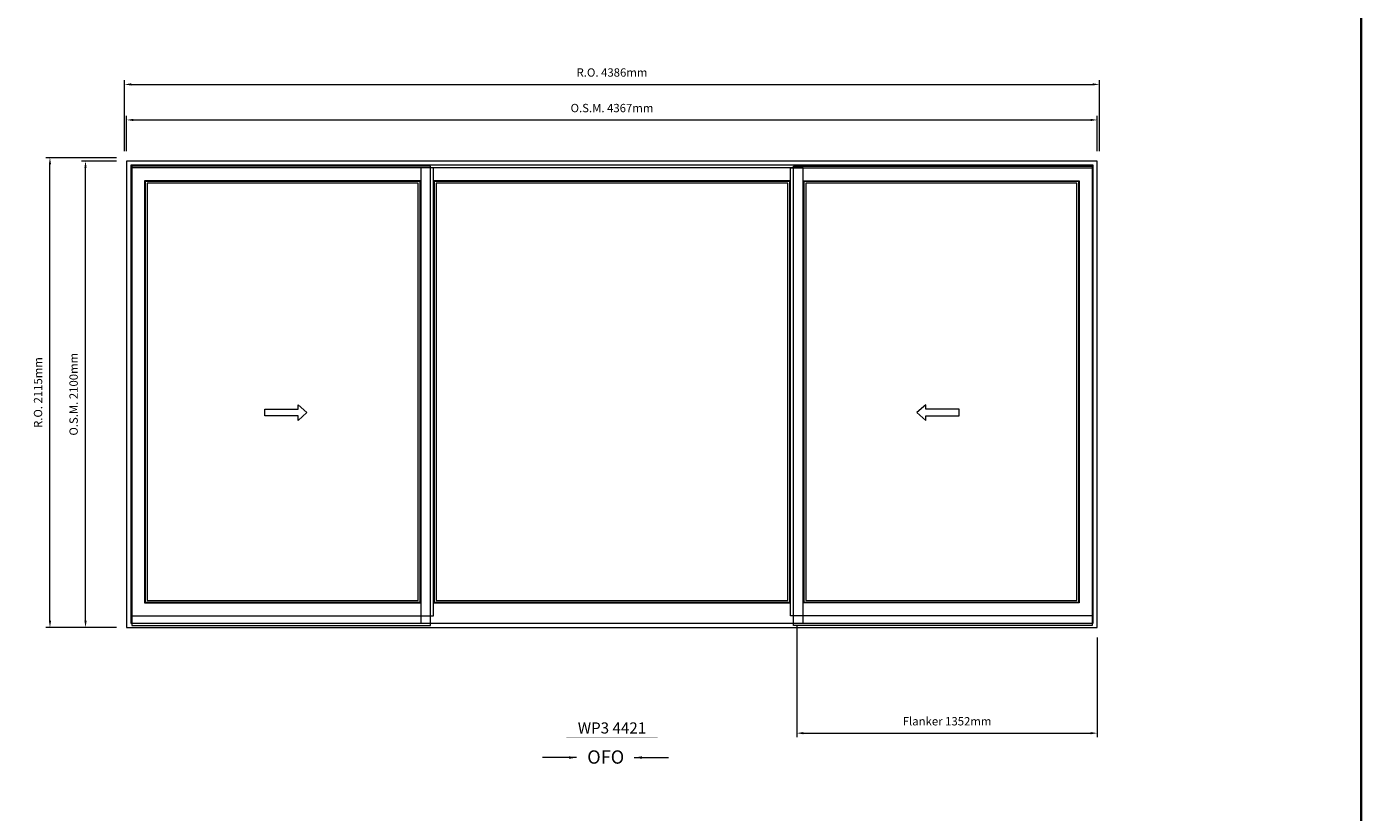
# Model space of a CAD drawing. Extents: x -72614 to -16436, y -30099 to -4380.
# Drawn here: x -38517 to -32512, y -17141 to -13603 of the extents above; entities that cross this region are included whole.
import ezdxf
from ezdxf.enums import TextEntityAlignment as Align

# ---------------------------------------------------------------- set-up
doc = ezdxf.new("R2010")
doc.units = 0
doc.header["$LTSCALE"] = 10
doc.header["$MEASUREMENT"] = 0
doc.header["$PDMODE"] = 3
doc.header["$PDSIZE"] = -2
doc.layers.get('0').update_dxf_attribs({"color": 5, "linetype": 'CONTINUOUS', "lineweight": 0})
doc.layers.get('DEFPOINTS').update_dxf_attribs({"color": 2, "linetype": 'CONTINUOUS', "lineweight": 0})
for name, color, linetype, lineweight in [('BORDER', 7, 'CONTINUOUS', 35), ('Dimensions', 2, 'CONTINUOUS', 0), ('FRAME', 7, 'CONTINUOUS', 0), ('GLASS', 6, 'CONTINUOUS', 0), ('GLAZING STOP', 1, 'CONTINUOUS', 0), ('Operation', 7, 'CONTINUOUS', 0), ('SASH', 4, 'CONTINUOUS', 0), ('Screen', 3, 'CONTINUOUS', 0), ('TEXT', 7, 'CONTINUOUS', 0)]:
    doc.layers.add(name, color=color, linetype=linetype, lineweight=lineweight)
doc.styles.add('ROMANS', font='romans')
doc.styles.add('style1', font='arial.ttf')
doc.dimstyles.new('LWDEC', dxfattribs={"dimscale": 20, "dimtxt": 2.5, "dimasz": 2, "dimexe": 1.25, "dimexo": 3, "dimgap": 2, "dimtad": 1, "dimtoh": 1, "dimdec": 0, "dimzin": 11, "dimdsep": 46, "dimtxsty": 'ROMANS', "dimcen": 0, "dimdle": 1.5, "dimclrd": 256, "dimclre": 256, "dimclrt": 256, "dimazin": 0, "dimtfac": 1, "dimtdec": 0, "dimtix": 1, "dimtmove": 0, "dimatfit": 3, "dimfxl": 0, "dimtzin": 0, "dimlwd": -1, "dimlwe": -1, "dimarcsym": 0})
doc.dimstyles.new('LWDEC$7', dxfattribs={"dimscale": 25, "dimtxt": 2.5, "dimasz": 2.3, "dimexe": 1.25, "dimexo": 3, "dimgap": 2, "dimtad": 1, "dimtoh": 1, "dimdec": 0, "dimzin": 11, "dimdsep": 46, "dimtxsty": 'ROMANS', "dimcen": 0.1, "dimdle": 1.5, "dimclrd": 256, "dimclre": 256, "dimclrt": 256, "dimazin": 0, "dimtfac": 1, "dimtdec": 0, "dimtix": 1, "dimtmove": 0, "dimatfit": 3, "dimfxl": 0, "dimtzin": 0, "dimlwd": -1, "dimlwe": -1, "dimarcsym": 0})

# ---------------------------------------------------------------- blocks, each defined once
blk = doc.blocks.new('*D589')
at = {"layer": 'DEFPOINTS', "color": 0}
for p in [(-35052.1, -16255.2), (-33700.1, -16308.2), (-33700.1, -16784.2)]:
    blk.add_point(p, dxfattribs=at)
at = {"layer": 'Dimensions'}
for p, q in [((-35052.1, -16300.2), (-35052.1, -16802.9)), ((-33700.1, -16353.2), (-33700.1, -16802.9)), ((-35022.1, -16784.2), (-33730.1, -16784.2))]:
    blk.add_line(p, q, dxfattribs=at)
for points in [[(-35022.1, -16779.2), (-35022.1, -16789.2), (-35052.1, -16784.2)], [(-33730.1, -16779.2), (-33730.1, -16789.2), (-33700.1, -16784.2)]]:
    blk.add_solid(points, dxfattribs=at)
at = {"layer": 'Dimensions', "insert": (-34376.1, -16735.4), "char_height": 37.5, "attachment_point": 5, "style": 'ROMANS'}
blk.add_mtext('Flanker 1352mm', dxfattribs=at)
blk = doc.blocks.new('*D590')
at = {"layer": 'DEFPOINTS', "color": 0}
for p in [(-33700.1, -14023.2), (-38067.1, -14208.2), (-33700.1, -14208.2)]:
    blk.add_point(p, dxfattribs=at)
at = {"layer": 'Dimensions'}
for p, q in [((-38067.1, -14163.2), (-38067.1, -14004.5)), ((-38037.1, -14023.2), (-33730.1, -14023.2)), ((-33700.1, -14163.2), (-33700.1, -14004.5))]:
    blk.add_line(p, q, dxfattribs=at)
for points in [[(-38037.1, -14018.2), (-38037.1, -14028.2), (-38067.1, -14023.2)], [(-33730.1, -14018.2), (-33730.1, -14028.2), (-33700.1, -14023.2)]]:
    blk.add_solid(points, dxfattribs=at)
at = {"layer": 'Dimensions', "insert": (-35883.6, -13974.5), "char_height": 37.5, "attachment_point": 5, "style": 'ROMANS'}
blk.add_mtext('O.S.M. 4367mm', dxfattribs=at)
blk = doc.blocks.new('*D591')
at = {"layer": 'DEFPOINTS', "color": 0}
for p in [(-38252.1, -14208.2), (-38067.1, -14208.2), (-38067.1, -16308.2)]:
    blk.add_point(p, dxfattribs=at)
at = {"layer": 'Dimensions'}
for p, q in [((-38112.1, -14208.2), (-38270.9, -14208.2)), ((-38252.1, -16278.2), (-38252.1, -14238.2)), ((-38112.1, -16308.2), (-38270.9, -16308.2))]:
    blk.add_line(p, q, dxfattribs=at)
for points in [[(-38257.1, -14238.2), (-38247.1, -14238.2), (-38252.1, -14208.2)], [(-38257.1, -16278.2), (-38247.1, -16278.2), (-38252.1, -16308.2)]]:
    blk.add_solid(points, dxfattribs=at)
at = {"layer": 'Dimensions', "insert": (-38300.9, -15258.2), "char_height": 37.5, "attachment_point": 5, "rotation": 90, "style": 'ROMANS'}
blk.add_mtext('O.S.M. 2100mm', dxfattribs=at)
blk = doc.blocks.new('*D592')
at = {"layer": 'DEFPOINTS', "color": 0}
for p in [(-33690.6, -13863.2), (-38076.6, -14208.2), (-33690.6, -14208.2)]:
    blk.add_point(p, dxfattribs=at)
at = {"layer": 'Dimensions'}
for p, q in [((-38076.6, -14163.2), (-38076.6, -13844.5)), ((-38046.6, -13863.2), (-33720.6, -13863.2)), ((-33690.6, -14163.2), (-33690.6, -13844.5))]:
    blk.add_line(p, q, dxfattribs=at)
for points in [[(-38046.6, -13858.2), (-38046.6, -13868.2), (-38076.6, -13863.2)], [(-33720.6, -13858.2), (-33720.6, -13868.2), (-33690.6, -13863.2)]]:
    blk.add_solid(points, dxfattribs=at)
at = {"layer": 'Dimensions', "insert": (-35883.6, -13814.5), "char_height": 37.5, "attachment_point": 5, "style": 'ROMANS'}
blk.add_mtext('R.O. 4386mm', dxfattribs=at)
blk = doc.blocks.new('*D593')
at = {"layer": 'DEFPOINTS', "color": 0}
for p in [(-38412.1, -14193.2), (-38067.1, -14193.2), (-38067.1, -16308.2)]:
    blk.add_point(p, dxfattribs=at)
at = {"layer": 'Dimensions'}
for p, q in [((-38112.1, -14193.2), (-38430.9, -14193.2)), ((-38412.1, -16278.2), (-38412.1, -14223.2)), ((-38112.1, -16308.2), (-38430.9, -16308.2))]:
    blk.add_line(p, q, dxfattribs=at)
for points in [[(-38417.1, -14223.2), (-38407.1, -14223.2), (-38412.1, -14193.2)], [(-38417.1, -16278.2), (-38407.1, -16278.2), (-38412.1, -16308.2)]]:
    blk.add_solid(points, dxfattribs=at)
at = {"layer": 'Dimensions', "insert": (-38460.9, -15250.7), "char_height": 37.5, "attachment_point": 5, "rotation": 90, "style": 'ROMANS'}
blk.add_mtext('R.O. 2115mm', dxfattribs=at)
blk = doc.blocks.new('label1')
at = {"const_width": 2}
blk.add_lwpolyline([(-206, 0), (206, 0)], dxfattribs=at)
at = {"linetype": 'Continuous', "style": 'style1'}
blk.add_attdef('LABEL', text='', height=50, dxfattribs=at).set_placement((0, 20), align=Align.CENTER)

msp = doc.modelspace()

# ---------------------------------------------------------------- linework, layer by layer
at = {"layer": 'BORDER'}
msp.add_line((-32512.4, -30098.9), (-32512.4, -5286), dxfattribs=at)
at = {"layer": 'FRAME'}
for points in [[(-38067.1, -16308.2), (-33700.1, -16308.2), (-33700.1, -14208.2), (-38067.1, -14208.2)], [(-38048.1, -16289.2), (-33719.1, -16289.2), (-33719.1, -14227.2), (-38048.1, -14227.2)]]:
    msp.add_lwpolyline(points, close=True, dxfattribs=at)
at = {"layer": 'GLASS'}
for points in [[(-37984.1, -16194), (-36746.1, -16194), (-36746.1, -14300.1), (-37984.1, -14300.1)], [(-36684.1, -16194.2), (-35083.1, -16194.2), (-35083.1, -14300.3), (-36684.1, -14300.3)], [(-35021.1, -16194), (-33783.1, -16194), (-33783.1, -14300.1), (-35021.1, -14300.1)]]:
    msp.add_lwpolyline(points, close=True, dxfattribs=at)
at = {"layer": 'GLAZING STOP'}
for points in [[(-37975.1, -16186.2), (-36755.1, -16186.2), (-36755.1, -14307.9), (-37975.1, -14307.9)], [(-36675.1, -16186.4), (-35092.1, -16186.4), (-35092.1, -14307.9), (-36675.1, -14307.9)], [(-35012.1, -16186.2), (-33792.1, -16186.2), (-33792.1, -14307.9), (-35012.1, -14307.9)]]:
    msp.add_lwpolyline(points, close=True, dxfattribs=at)
at = {"layer": 'Operation'}
for points in [[(-37295.8, -15305.9), (-37255.8, -15340.9), (-37295.8, -15375.9), (-37295.8, -15355.9), (-37445.8, -15355.9), (-37445.8, -15325.9), (-37295.8, -15325.9)], [(-34471.4, -15305.9), (-34511.4, -15340.9), (-34471.4, -15375.9), (-34471.4, -15355.9), (-34321.4, -15355.9), (-34321.4, -15325.9), (-34471.4, -15325.9)]]:
    msp.add_lwpolyline(points, close=True, dxfattribs=at)
at = {"layer": 'SASH'}
for points in [[(-38044.1, -16255.2), (-36686.1, -16255.2), (-36686.1, -14238.9), (-38044.1, -14238.9)], [(-36744.1, -14238.9), (-36744.1, -16289.4), (-35023.1, -16289.4), (-35023.1, -14238.9)], [(-33723.1, -16255.2), (-35081.1, -16255.2), (-35081.1, -14238.9), (-33723.1, -14238.9)], [(-37986.1, -16197.2), (-36744.1, -16197.2), (-36744.1, -14296.9), (-37986.1, -14296.9)], [(-35081.1, -14296.9), (-36686.1, -14296.9), (-36686.1, -16197.4), (-35081.1, -16197.4)], [(-33781.1, -16197.2), (-35023.1, -16197.2), (-35023.1, -14296.9), (-33781.1, -14296.9)]]:
    msp.add_lwpolyline(points, close=True, dxfattribs=at)
at = {"layer": 'Screen'}
for points in [[(-38044.5, -16298.7), (-36699.5, -16298.7), (-36699.5, -14231.7), (-38044.5, -14231.7)], [(-33722.7, -16298.7), (-35067.7, -16298.7), (-35067.7, -14231.7), (-33722.7, -14231.7)]]:
    msp.add_lwpolyline(points, close=True, dxfattribs=at)

# ---------------------------------------------------------------- block references
at = {"layer": 'TEXT', "linetype": 'Continuous', "xscale": 0.9999980000106006, "yscale": 0.9999980000106006, "zscale": 0.9999980000106006}
msp.add_blockref('label1', (-35883.6, -16805.7), dxfattribs=at).add_auto_attribs({'LABEL': 'WP3 4421'})

# ---------------------------------------------------------------- texts
at = {"layer": 'Operation', "style": 'style1'}
msp.add_text('OFO', height=60, dxfattribs=at).set_placement((-35995.1, -16921.6))

# ---------------------------------------------------------------- dimensions: what is measured, and where the dimension line sits
at = {"layer": 'Dimensions'}
for base, p1, p2, text, picture, middle in [((-33690.6, -13863.2), (-38076.6, -14208.2), (-33690.6, -14208.2), 'R.O. <>', '*D592', (-35883.6, -13814.5)), ((-33700.1, -14023.2), (-38067.1, -14208.2), (-33700.1, -14208.2), 'O.S.M. <>', '*D590', (-35883.6, -13974.5)), ((-33700.1, -16784.2), (-35052.1, -16255.2), (-33700.1, -16308.2), 'Flanker <>', '*D589', (-34376.1, -16735.4))]:
    dim = msp.add_linear_dim(base=base, p1=p1, p2=p2, text=text, dimstyle='LWDEC', override={"dimscale": 15, "dimpost": 'mm', "dimfrac": 2}, dxfattribs=at)
    dim.commit()
    dim.dimension.update_dxf_attribs({"geometry": picture, "text_midpoint": middle})
for base, p2, text, picture, middle in [((-38412.1, -14193.2), (-38067.1, -14193.2), 'R.O. <>', '*D593', (-38460.9, -15250.7)), ((-38252.1, -14208.2), (-38067.1, -14208.2), 'O.S.M. <>', '*D591', (-38300.9, -15258.2))]:
    dim = msp.add_linear_dim(base=base, p1=(-38067.1, -16308.2), p2=p2, angle=90, text=text, dimstyle='LWDEC', override={"dimscale": 15, "dimpost": 'mm', "dimfrac": 2}, dxfattribs=at)
    dim.commit()
    dim.dimension.update_dxf_attribs({"geometry": picture, "text_midpoint": middle})

# ---------------------------------------------------------------- leaders
at = {"layer": 'Operation'}
for points in [[(-36042.6, -16894), (-36196.5, -16894)], [(-35783.3, -16894), (-35629.4, -16894)]]:
    msp.add_leader(points, dimstyle='LWDEC$7', override={"dimscale": 15, "dimpost": 'mm', "dimfrac": 2}, dxfattribs=at)

doc.saveas('drawing.dxf')
